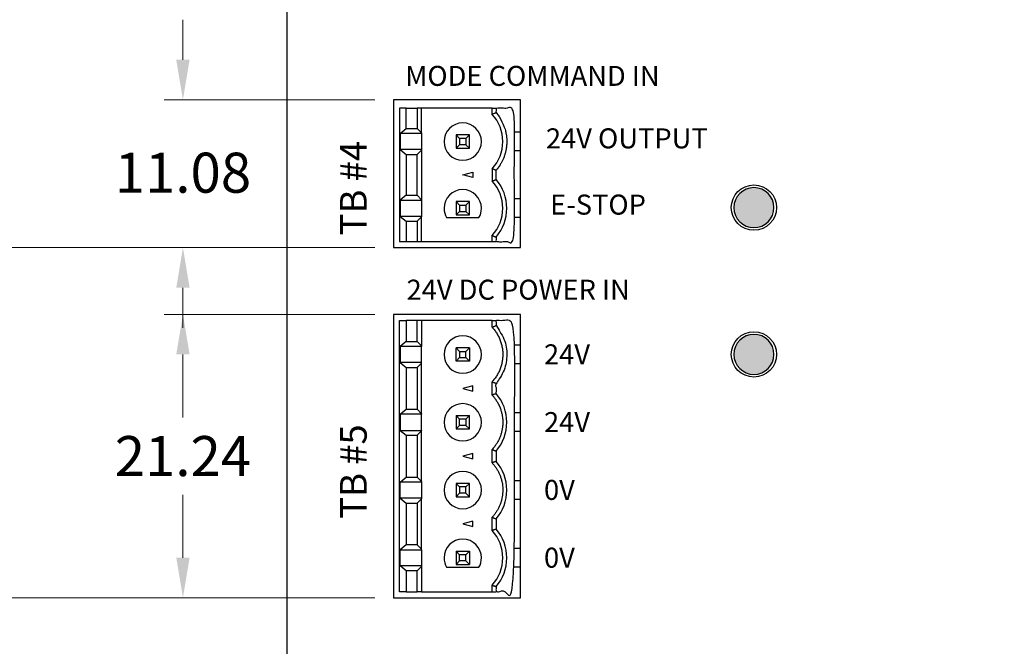
# Model space of a CAD drawing. Extents: x 0 to 5887, y 0 to 2623.
# Drawn here: x 570 to 644, y 469 to 516 of the extents above; entities that cross this region are included whole.
import ezdxf

# ---------------------------------------------------------------- set-up
doc = ezdxf.new("R2010")
doc.units = 0
doc.header["$LTSCALE"] = 25.4
doc.layers.get('0').update_dxf_attribs({"linetype": 'CONTINUOUS'})
doc.layers.get('Defpoints').update_dxf_attribs({"linetype": 'CONTINUOUS'})
doc.layers.add('ATA-DIM', color=252, linetype='CONTINUOUS', lineweight=25)
doc.styles.get("Standard").update_dxf_attribs({"font": 'simplex.shx'})
doc.dimstyles.new('ata_A2$0', dxfattribs={"dimtxt": 3, "dimasz": 3, "dimexe": 1.4, "dimexo": 1.4, "dimgap": 1.4, "dimtad": 0, "dimtih": 1, "dimtoh": 1, "dimdec": 6, "dimdsep": 46, "dimtxsty": 'Standard', "dimcen": 0, "dimclrd": 251, "dimclre": 251, "dimclrt": 4, "dimadec": 6, "dimazin": 2, "dimtfac": 1, "dimtdec": 6, "dimtofl": 0, "dimtmove": 0, "dimatfit": 3, "dimfxl": 0, "dimtolj": 1, "dimtzin": 0, "dimlwd": 0, "dimlwe": 0, "dimarcsym": 0})

# ---------------------------------------------------------------- blocks, each defined once
blk = doc.blocks.new('*D45')
at = {"layer": 'ATA-DIM', "color": 251, "linetype": 'ByBlock', "lineweight": 0}
for p, q in [((596.369, 493.937), (580.578, 493.937)), ((581.978, 490.937), (581.978, 486.217)), ((581.978, 475.697), (581.978, 480.417)), ((596.369, 472.697), (580.578, 472.697))]:
    blk.add_line(p, q, dxfattribs=at)
at = {"layer": 'ATA-DIM', "color": 251}
for points in [[(581.478, 490.937), (582.478, 490.937), (581.978, 493.937)], [(581.478, 475.697), (582.478, 475.697), (581.978, 472.697)]]:
    blk.add_solid(points, dxfattribs=at)
at = {"layer": 'Defpoints', "color": 0}
for p in [(597.769, 493.937), (581.978, 472.697), (597.769, 472.697)]:
    blk.add_point(p, dxfattribs=at)
at = {"layer": 'ATA-DIM', "color": 4, "insert": (581.978, 483.317), "char_height": 3, "attachment_point": 5}
blk.add_mtext('\\A1;21.24', dxfattribs=at)
blk = doc.blocks.new('*D46')
at = {"layer": 'ATA-DIM', "color": 251, "linetype": 'ByBlock', "lineweight": 0}
for p, q in [((581.978, 513.017), (581.978, 516.017)), ((596.369, 510.017), (580.578, 510.017)), ((596.369, 498.937), (580.578, 498.937)), ((581.978, 495.937), (581.978, 492.937))]:
    blk.add_line(p, q, dxfattribs=at)
at = {"layer": 'ATA-DIM', "color": 251}
for points in [[(581.478, 513.017), (582.478, 513.017), (581.978, 510.017)], [(581.478, 495.937), (582.478, 495.937), (581.978, 498.937)]]:
    blk.add_solid(points, dxfattribs=at)
at = {"layer": 'Defpoints', "color": 0}
for p in [(581.978, 510.017), (597.769, 510.017), (597.769, 498.937)]:
    blk.add_point(p, dxfattribs=at)
at = {"layer": 'ATA-DIM', "color": 4, "insert": (581.978, 504.556), "char_height": 3, "attachment_point": 5}
blk.add_mtext('\\A1;11.08', dxfattribs=at)
blk = doc.blocks.new('*D60')
at = {"layer": 'ATA-DIM', "color": 251, "linetype": 'ByBlock', "lineweight": 0}
for p, q in [((588.369, 654.017), (532.248, 654.017)), ((533.648, 651.017), (533.648, 579.377)), ((533.648, 501.937), (533.648, 573.577)), ((596.369, 498.937), (532.248, 498.937))]:
    blk.add_line(p, q, dxfattribs=at)
at = {"layer": 'ATA-DIM', "color": 251}
for points in [[(533.148, 651.017), (534.148, 651.017), (533.648, 654.017)], [(533.148, 501.937), (534.148, 501.937), (533.648, 498.937)]]:
    blk.add_solid(points, dxfattribs=at)
at = {"layer": 'Defpoints', "color": 0}
for p in [(589.769, 654.017), (533.648, 498.937), (597.769, 498.937)]:
    blk.add_point(p, dxfattribs=at)
at = {"layer": 'ATA-DIM', "color": 4, "insert": (533.648, 576.477), "char_height": 3, "attachment_point": 5}
blk.add_mtext('\\A1;155.08', dxfattribs=at)
blk = doc.blocks.new('*D61')
at = {"layer": 'ATA-DIM', "color": 251, "linetype": 'ByBlock', "lineweight": 0}
for p, q in [((588.369, 654.017), (521.707, 654.017)), ((523.107, 651.017), (523.107, 566.257)), ((523.107, 475.697), (523.107, 560.457)), ((596.369, 472.697), (521.707, 472.697))]:
    blk.add_line(p, q, dxfattribs=at)
at = {"layer": 'ATA-DIM', "color": 251}
for points in [[(522.607, 651.017), (523.607, 651.017), (523.107, 654.017)], [(522.607, 475.697), (523.607, 475.697), (523.107, 472.697)]]:
    blk.add_solid(points, dxfattribs=at)
at = {"layer": 'Defpoints', "color": 0}
for p in [(589.769, 654.017), (523.107, 472.697), (597.769, 472.697)]:
    blk.add_point(p, dxfattribs=at)
at = {"layer": 'ATA-DIM', "color": 4, "insert": (523.107, 563.357), "char_height": 3, "attachment_point": 5}
blk.add_mtext('\\A1;181.32', dxfattribs=at)
blk = doc.blocks.new('*D62')
at = {"layer": 'ATA-DIM', "color": 251, "linetype": 'ByBlock', "lineweight": 0}
for p, q in [((588.369, 654.017), (512.1, 654.017)), ((513.5, 651.017), (513.5, 534.147)), ((513.5, 411.477), (513.5, 528.347)), ((601.369, 408.477), (512.1, 408.477))]:
    blk.add_line(p, q, dxfattribs=at)
at = {"layer": 'ATA-DIM', "color": 251}
for points in [[(513, 651.017), (514, 651.017), (513.5, 654.017)], [(513, 411.477), (514, 411.477), (513.5, 408.477)]]:
    blk.add_solid(points, dxfattribs=at)
at = {"layer": 'Defpoints', "color": 0}
for p in [(589.769, 654.017), (513.5, 408.477), (602.769, 408.477)]:
    blk.add_point(p, dxfattribs=at)
at = {"layer": 'ATA-DIM', "color": 4, "insert": (513.5, 531.247), "char_height": 3, "attachment_point": 5}
blk.add_mtext('\\A1;245.54', dxfattribs=at)
blk = doc.blocks.new('*D63')
at = {"layer": 'ATA-DIM', "color": 251, "linetype": 'ByBlock', "lineweight": 0}
for p, q in [((588.369, 654.017), (500.864, 654.017)), ((502.264, 651.017), (502.264, 513.427)), ((502.264, 370.037), (502.264, 507.627)), ((596.369, 367.037), (500.864, 367.037))]:
    blk.add_line(p, q, dxfattribs=at)
at = {"layer": 'ATA-DIM', "color": 251}
for points in [[(501.764, 651.017), (502.764, 651.017), (502.264, 654.017)], [(501.764, 370.037), (502.764, 370.037), (502.264, 367.037)]]:
    blk.add_solid(points, dxfattribs=at)
at = {"layer": 'Defpoints', "color": 0}
for p in [(502.264, 654.017), (589.769, 654.017), (597.769, 367.037)]:
    blk.add_point(p, dxfattribs=at)
at = {"layer": 'ATA-DIM', "color": 4, "insert": (502.264, 510.527), "char_height": 3, "attachment_point": 5}
blk.add_mtext('\\A1;286.98', dxfattribs=at)
blk = doc.blocks.new('OACIS-2XC-FrontView')
for color, points in [(1, [(34.6, 162.92, 1), (31.6, 162.92, 1)]), (3, [(34.6, 151.92, 1), (31.6, 151.92, 1)])]:
    blk.add_hatch(color=color).paths.add_polyline_path(points)
for p, q in [((7.05, 170.37), (7.875, 170.37)), ((7.05, 168.845), (7.05, 170.37)), ((13.48, 170.37), (8.187, 170.37)), ((6.577, 168.475), (6.577, 167.265)), ((15.6, 168.57), (15.15, 168.57)), ((11.048, 168.102), (11.048, 167.638)), ((15.6, 167.17), (15.15, 167.17)), ((7.875, 163.845), (8.187, 163.514)), ((11.048, 163.102), (11.048, 162.638)), ((15.6, 163.57), (15.15, 163.57)), ((8.187, 160.37), (8.187, 162.226)), ((15.6, 162.17), (15.15, 162.17)), ((7.875, 152.885), (7.875, 154.45)), ((8.187, 154.45), (8.187, 152.554)), ((11.512, 151.678), (11.512, 152.142)), ((15.6, 152.61), (15.15, 152.61)), ((7.05, 150.935), (7.875, 150.935)), ((15.6, 151.21), (15.15, 151.21)), ((13.48, 148.87), (13.48, 149.87)), ((11.512, 147.062), (11.048, 147.062)), ((15.6, 147.53), (15.15, 147.53)), ((8.187, 142.394), (8.187, 146.186)), ((15.6, 146.13), (15.15, 146.13)), ((15.6, 142.45), (15.15, 142.45)), ((6.577, 141.145), (6.577, 142.355)), ((8.187, 142.355), (8.187, 141.145)), ((11.048, 141.982), (11.048, 141.518)), ((8.187, 141.145), (8.187, 141.106)), ((15.6, 141.05), (15.15, 141.05)), ((7.875, 137.645), (8.187, 137.314)), ((15.6, 137.37), (15.15, 137.37)), ((11.512, 136.902), (11.048, 136.902)), ((10.78, 136.17), (11.78, 136.17)), ((15.6, 135.97), (15.15, 135.97)), ((8.187, 134.13), (7.875, 134.13)), ((13.48, 134.13), (13.78, 134.13))]:
    blk.add_line(p, q)
for points in [[(-1.9, 315), (-1.9, 20), (88.1, 20), (88.1, 315)], [(15.6, 159.92), (15.6, 171), (6.1, 171), (6.1, 159.92)], [(7.875, 168.845), (8.187, 168.514), (8.187, 168.475), (6.577, 168.475), (7.05, 168.845)], [(12.03, 165.571), (12.03, 165.169), (11.28, 165.37)], [(6.1, 154.92), (6.1, 133.68), (15.6, 133.68), (15.6, 154.92)], [(12.03, 149.169), (12.03, 149.571), (11.28, 149.37)], [(12.03, 144.089), (12.03, 144.491), (11.28, 144.29)], [(6.577, 142.355), (7.05, 142.725), (7.875, 142.725), (8.187, 142.394), (8.187, 142.355)], [(12.03, 139.009), (12.03, 139.411), (11.28, 139.21)]]:
    blk.add_lwpolyline(points, close=True)
for points in [[(7.05, 170.37), (6.55, 170.37), (6.55, 160.37), (7.05, 160.37), (7.875, 160.37), (8.187, 160.37), (11.28, 160.37), (13.48, 160.37), (13.78, 160.37)], [(8.187, 168.514), (8.187, 170.37), (7.875, 170.37), (7.875, 168.845)], [(8.187, 168.475), (8.187, 167.265), (8.187, 167.226), (8.187, 163.514), (8.187, 163.475), (8.187, 162.265), (6.577, 162.265)], [(11.512, 167.638), (11.048, 167.638), (10.78, 167.37), (11.78, 167.37), (11.78, 168.37), (10.78, 168.37)], [(11.512, 168.102), (11.048, 168.102), (10.78, 168.37), (10.78, 167.37)], [(11.78, 168.37), (11.512, 168.102), (11.512, 167.638), (11.78, 167.37)], [(8.187, 167.265), (6.577, 167.265), (7.05, 166.895), (7.875, 166.895)], [(7.05, 166.895), (7.05, 163.845), (7.875, 163.845), (7.875, 166.895), (8.187, 167.226)], [(7.05, 163.845), (6.577, 163.475), (8.187, 163.475)], [(6.577, 163.475), (6.577, 162.265), (7.05, 161.895), (7.05, 160.37)], [(10.78, 163.37), (11.048, 163.102), (11.512, 163.102), (11.78, 163.37), (10.78, 163.37), (10.78, 162.37), (11.78, 162.37)], [(11.512, 163.102), (11.512, 162.638), (11.78, 162.37), (11.78, 163.37)], [(10.78, 162.37), (11.048, 162.638), (11.512, 162.638)], [(7.05, 161.895), (7.875, 161.895), (7.875, 160.37)], [(8.187, 162.265), (8.187, 162.226), (7.875, 161.895)], [(7.05, 134.13), (7.875, 134.13), (7.875, 135.695), (7.05, 135.695), (7.05, 134.13), (6.55, 134.13), (6.55, 154.45), (7.05, 154.45), (7.05, 152.885), (6.577, 152.515), (6.577, 151.305)], [(13.48, 154.45), (8.187, 154.45), (7.875, 154.45), (7.05, 154.45)], [(7.05, 152.885), (7.875, 152.885), (8.187, 152.554), (8.187, 152.515)], [(8.187, 151.305), (8.187, 152.515), (6.577, 152.515)], [(11.78, 152.41), (11.78, 151.41), (10.78, 151.41), (10.78, 152.41), (11.048, 152.142), (11.048, 151.678), (10.78, 151.41)], [(11.048, 152.142), (11.512, 152.142), (11.78, 152.41), (10.78, 152.41)], [(8.187, 151.266), (8.187, 151.305), (6.577, 151.305), (7.05, 150.935), (7.05, 147.805)], [(11.048, 151.678), (11.512, 151.678), (11.78, 151.41)], [(8.187, 147.474), (8.187, 151.266), (7.875, 150.935), (7.875, 147.805)], [(8.187, 146.225), (8.187, 147.435), (6.577, 147.435), (7.05, 147.805), (7.875, 147.805), (8.187, 147.474), (8.187, 147.435)], [(6.577, 147.435), (6.577, 146.225), (7.05, 145.855), (7.05, 142.725)], [(10.78, 146.33), (11.048, 146.598), (11.048, 147.062), (10.78, 147.33), (11.78, 147.33), (11.512, 147.062), (11.512, 146.598), (11.048, 146.598)], [(10.78, 147.33), (10.78, 146.33), (11.78, 146.33)], [(11.512, 146.598), (11.78, 146.33), (11.78, 147.33)], [(6.577, 146.225), (8.187, 146.225), (8.187, 146.186), (7.875, 145.855)], [(7.05, 145.855), (7.875, 145.855), (7.875, 142.725)], [(11.78, 141.25), (11.512, 141.518), (11.512, 141.982), (11.048, 141.982), (10.78, 142.25), (10.78, 141.25), (11.78, 141.25), (11.78, 142.25)], [(11.512, 141.982), (11.78, 142.25), (10.78, 142.25)], [(8.187, 141.145), (6.577, 141.145), (7.05, 140.775), (7.05, 137.645), (6.577, 137.275)], [(8.187, 137.275), (8.187, 137.314), (8.187, 141.106), (7.875, 140.775)], [(11.512, 141.518), (11.048, 141.518), (10.78, 141.25)], [(7.05, 140.775), (7.875, 140.775), (7.875, 137.645), (7.05, 137.645)], [(7.05, 135.695), (6.577, 136.065), (6.577, 137.275), (8.187, 137.275), (8.187, 136.065), (6.577, 136.065)], [(10.78, 137.17), (10.78, 136.17), (11.048, 136.438), (11.048, 136.902), (10.78, 137.17), (11.78, 137.17), (11.78, 136.17), (11.512, 136.438), (11.048, 136.438)], [(11.512, 136.438), (11.512, 136.902), (11.78, 137.17)], [(8.187, 136.065), (8.187, 136.026), (7.875, 135.695)]]:
    blk.add_lwpolyline(points)
for points in [[(13.48, 165.83, 0.189103), (14.28, 167.87, 0.189103), (13.48, 169.91)], [(13.48, 160.83, 0.189103), (14.28, 162.87, 0.189103), (13.48, 164.91)], [(13.78, 160.716, 0.179699), (14.58, 162.87, 0.179699), (13.78, 165.024)], [(13.78, 144.676, 0.179699), (14.58, 146.83, 0.179699), (13.78, 148.984)], [(13.78, 139.596, 0.179699), (14.58, 141.75, 0.179699), (13.78, 143.904)], [(13.78, 134.516, 0.179699), (14.58, 136.67, 0.179699), (13.78, 138.824)], [(8.187, 136.026), (8.187, 134.13), (11.28, 134.13), (13.48, 134.13), (13.48, 134.63, 0.189103), (14.28, 136.67, 0.189103), (13.48, 138.71)]]:
    blk.add_lwpolyline(points, format="xyb")
for points in [[(12.68, 167.87, 1), (9.88, 167.87, 1)], [(12.492, 162.17, 0.131652), (12.68, 162.87, 1), (9.88, 162.87, 0.131652), (10.068, 162.17)], [(31.6, 162.92, 1), (34.6, 162.92, 1)], [(9.88, 151.91, 1), (12.68, 151.91, 1)], [(31.6, 151.92, 1), (34.6, 151.92, 1)], [(9.88, 146.83, 1), (12.68, 146.83, 1)], [(12.68, 141.75, 1), (9.88, 141.75, 1)], [(12.492, 135.97, 0.131652), (12.68, 136.67, 1), (9.88, 136.67, 0.131652), (10.068, 135.97)]]:
    blk.add_lwpolyline(points, format="xyb", close=True)
for centre in [(33.1, 162.92), (33.1, 151.92)]:
    blk.add_circle(centre, 1.7)
for points, weights, knots in [([(13.48, 160.37), (13.48, 160.523), (13.48, 160.677), (13.48, 160.83), (13.505, 160.821), (13.53, 160.811), (13.555, 160.801), (13.58, 160.792), (13.605, 160.782), (13.63, 160.772), (13.655, 160.763), (13.68, 160.753), (13.705, 160.744), (13.73, 160.735), (13.755, 160.725), (13.78, 160.716), (13.78, 160.601), (13.78, 160.485), (13.78, 160.37), (14.237, 160.37), (14.693, 160.37), (15.15, 160.37), (15.15, 163.703), (15.15, 167.037), (15.15, 170.37), (14.693, 170.37), (14.237, 170.37), (13.78, 170.37), (13.78, 170.255), (13.78, 170.139), (13.78, 170.024), (14.302, 169.419), (14.58, 168.669), (14.58, 167.87), (14.58, 167.071), (14.302, 166.321), (13.78, 165.716), (13.755, 165.725), (13.73, 165.735), (13.705, 165.744), (13.68, 165.753), (13.655, 165.763), (13.63, 165.772), (13.605, 165.782), (13.58, 165.792), (13.555, 165.801), (13.53, 165.811), (13.505, 165.821), (13.48, 165.83), (13.48, 165.523), (13.48, 165.217), (13.48, 164.91), (13.505, 164.919), (13.53, 164.929), (13.555, 164.939), (13.58, 164.948), (13.605, 164.958), (13.63, 164.968), (13.655, 164.977), (13.68, 164.987), (13.705, 164.996), (13.73, 165.005), (13.755, 165.015), (13.78, 165.024), (13.78, 165.255), (13.78, 165.485), (13.78, 165.716)], [1, 1, 1, 1, 1, 1, 1, 1, 1, 1, 1, 1, 1, 1, 1, 1, 1, 1, 1, 1, 1, 1, 1, 1, 1, 1, 1, 1, 1, 1, 1, 0.958291244374, 0.958291244374, 1, 0.958291244374, 0.958291244374, 1, 1, 1, 1, 1, 1, 1, 1, 1, 1, 1, 1, 1, 1, 1, 1, 1, 1, 1, 1, 1, 1, 1, 1, 1, 1, 1, 1, 1, 1, 1], [0, 0, 0, 0, 1, 1, 1, 1.291194, 1.291194, 1.291194, 1.582384, 1.582384, 1.582384, 1.87357, 1.87357, 1.87357, 2.16475, 2.16475, 2.16475, 3.16475, 3.16475, 3.16475, 4.16475, 4.16475, 4.16475, 5.16475, 5.16475, 5.16475, 6.16475, 6.16475, 6.16475, 7.16475, 7.16475, 7.16475, 7.875955, 7.875955, 7.875955, 8.58716, 8.58716, 8.58716, 8.87834, 8.87834, 8.87834, 9.169526, 9.169526, 9.169526, 9.460716, 9.460716, 9.460716, 9.75191, 9.75191, 9.75191, 10.75191, 10.75191, 10.75191, 11.043099, 11.043099, 11.043099, 11.334287, 11.334287, 11.334287, 11.625475, 11.625475, 11.625475, 11.91666, 11.91666, 11.91666, 12.91666, 12.91666, 12.91666, 12.91666]), ([(13.48, 134.63), (13.505, 134.621), (13.53, 134.611), (13.555, 134.601), (13.58, 134.592), (13.605, 134.582), (13.63, 134.572), (13.655, 134.563), (13.68, 134.553), (13.705, 134.544), (13.73, 134.535), (13.755, 134.525), (13.78, 134.516), (13.78, 134.387), (13.78, 134.259), (13.78, 134.13), (14.237, 134.13), (14.693, 134.13), (15.15, 134.13), (15.15, 140.903), (15.15, 147.677), (15.15, 154.45), (14.693, 154.45), (14.237, 154.45), (13.78, 154.45), (13.78, 154.321), (13.78, 154.193), (13.78, 154.064), (14.302, 153.459), (14.58, 152.709), (14.58, 151.91), (14.58, 151.111), (14.302, 150.361), (13.78, 149.756), (13.78, 149.499), (13.78, 149.241), (13.78, 148.984), (13.755, 148.975), (13.73, 148.965), (13.705, 148.956), (13.68, 148.947), (13.655, 148.937), (13.63, 148.928), (13.605, 148.918), (13.58, 148.908), (13.555, 148.899), (13.53, 148.889), (13.505, 148.879), (13.48, 148.87), (14, 148.308), (14.28, 147.596), (14.28, 146.83), (14.28, 146.064), (14, 145.352), (13.48, 144.79), (13.505, 144.781), (13.53, 144.771), (13.555, 144.761), (13.58, 144.752), (13.605, 144.742), (13.63, 144.732), (13.655, 144.723), (13.68, 144.713), (13.705, 144.704), (13.73, 144.695), (13.755, 144.685), (13.78, 144.676), (13.78, 144.419), (13.78, 144.161), (13.78, 143.904), (13.755, 143.895), (13.73, 143.885), (13.705, 143.876), (13.68, 143.867), (13.655, 143.857), (13.63, 143.848), (13.605, 143.838), (13.58, 143.828), (13.555, 143.819), (13.53, 143.809), (13.505, 143.799), (13.48, 143.79), (13.48, 144.123), (13.48, 144.457), (13.48, 144.79)], [1, 1, 1, 1, 1, 1, 1, 1, 1, 1, 1, 1, 1, 1, 1, 1, 1, 1, 1, 1, 1, 1, 1, 1, 1, 1, 1, 1, 0.958291244374, 0.958291244374, 1, 0.958291244374, 0.958291244374, 1, 1, 1, 1, 1, 1, 1, 1, 1, 1, 1, 1, 1, 1, 1, 1, 0.953966224167, 0.953966224167, 1, 0.953966224167, 0.953966224167, 1, 1, 1, 1, 1, 1, 1, 1, 1, 1, 1, 1, 1, 1, 1, 1, 1, 1, 1, 1, 1, 1, 1, 1, 1, 1, 1, 1, 1, 1, 1], [0, 0, 0, 0, 0.291194, 0.291194, 0.291194, 0.582384, 0.582384, 0.582384, 0.87357, 0.87357, 0.87357, 1.16475, 1.16475, 1.16475, 2.16475, 2.16475, 2.16475, 3.16475, 3.16475, 3.16475, 4.16475, 4.16475, 4.16475, 5.16475, 5.16475, 5.16475, 6.16475, 6.16475, 6.16475, 6.875955, 6.875955, 6.875955, 7.58716, 7.58716, 7.58716, 8.58716, 8.58716, 8.58716, 8.87834, 8.87834, 8.87834, 9.169526, 9.169526, 9.169526, 9.460716, 9.460716, 9.460716, 9.75191, 9.75191, 9.75191, 10.499494, 10.499494, 10.499494, 11.247079, 11.247079, 11.247079, 11.538272, 11.538272, 11.538272, 11.829463, 11.829463, 11.829463, 12.120649, 12.120649, 12.120649, 12.411829, 12.411829, 12.411829, 13.411829, 13.411829, 13.411829, 13.703008, 13.703008, 13.703008, 13.994194, 13.994194, 13.994194, 14.285385, 14.285385, 14.285385, 14.576578, 14.576578, 14.576578, 15.576578, 15.576578, 15.576578, 15.576578]), ([(13.48, 153.95), (14, 153.388), (14.28, 152.676), (14.28, 151.91), (14.28, 151.144), (14, 150.432), (13.48, 149.87), (13.505, 149.861), (13.53, 149.851), (13.555, 149.841), (13.58, 149.832), (13.605, 149.822), (13.63, 149.812), (13.655, 149.803), (13.68, 149.793), (13.705, 149.784), (13.73, 149.775), (13.755, 149.765), (13.78, 149.756)], [1, 0.953966224167, 0.953966224167, 1, 0.953966224167, 0.953966224167, 1, 1, 1, 1, 1, 1, 1, 1, 1, 1, 1, 1, 1], [0, 0, 0, 0, 0.747584, 0.747584, 0.747584, 1.495169, 1.495169, 1.495169, 1.786362, 1.786362, 1.786362, 2.077553, 2.077553, 2.077553, 2.368739, 2.368739, 2.368739, 2.659919, 2.659919, 2.659919, 2.659919]), ([(13.48, 143.79), (14, 143.228), (14.28, 142.516), (14.28, 141.75), (14.28, 140.984), (14, 140.272), (13.48, 139.71), (13.505, 139.701), (13.53, 139.691), (13.555, 139.681), (13.58, 139.672), (13.605, 139.662), (13.63, 139.652), (13.655, 139.643), (13.68, 139.633), (13.705, 139.624), (13.73, 139.615), (13.755, 139.605), (13.78, 139.596), (13.78, 139.339), (13.78, 139.081), (13.78, 138.824), (13.755, 138.815), (13.73, 138.805), (13.705, 138.796), (13.68, 138.787), (13.655, 138.777), (13.63, 138.768), (13.605, 138.758), (13.58, 138.748), (13.555, 138.739), (13.53, 138.729), (13.505, 138.719), (13.48, 138.71), (13.48, 139.043), (13.48, 139.377), (13.48, 139.71)], [1, 0.953966224168, 0.953966224168, 1, 0.953966224168, 0.953966224168, 1, 1, 1, 1, 1, 1, 1, 1, 1, 1, 1, 1, 1, 1, 1, 1, 1, 1, 1, 1, 1, 1, 1, 1, 1, 1, 1, 1, 1, 1, 1], [0, 0, 0, 0, 0.747584, 0.747584, 0.747584, 1.495169, 1.495169, 1.495169, 1.786362, 1.786362, 1.786362, 2.077553, 2.077553, 2.077553, 2.368739, 2.368739, 2.368739, 2.659919, 2.659919, 2.659919, 3.659919, 3.659919, 3.659919, 3.951098, 3.951098, 3.951098, 4.242284, 4.242284, 4.242284, 4.533475, 4.533475, 4.533475, 4.824668, 4.824668, 4.824668, 5.824668, 5.824668, 5.824668, 5.824668])]:
    blk.add_rational_spline(points, weights, degree=3, knots=knots)
for points, knots in [([(13.78, 170.024), (13.755, 170.015), (13.73, 170.005), (13.705, 169.996), (13.68, 169.987), (13.655, 169.977), (13.63, 169.968), (13.605, 169.958), (13.58, 169.948), (13.555, 169.939), (13.53, 169.929), (13.505, 169.919), (13.48, 169.91), (13.48, 170.063), (13.48, 170.217), (13.48, 170.37), (13.58, 170.37), (13.68, 170.37), (13.78, 170.37)], [0, 0, 0, 0, 0.291185, 0.291185, 0.291185, 0.582372, 0.582372, 0.582372, 0.873561, 0.873561, 0.873561, 1.16475, 1.16475, 1.16475, 2.16475, 2.16475, 2.16475, 3.16475, 3.16475, 3.16475, 3.16475]), ([(13.78, 154.064), (13.755, 154.055), (13.73, 154.045), (13.705, 154.036), (13.68, 154.027), (13.655, 154.017), (13.63, 154.008), (13.605, 153.998), (13.58, 153.988), (13.555, 153.979), (13.53, 153.969), (13.505, 153.959), (13.48, 153.95), (13.48, 154.116), (13.48, 154.283), (13.48, 154.45), (13.58, 154.45), (13.68, 154.45), (13.78, 154.45)], [0, 0, 0, 0, 0.29118, 0.29118, 0.29118, 0.582366, 0.582366, 0.582366, 0.873556, 0.873556, 0.873556, 1.16475, 1.16475, 1.16475, 2.16475, 2.16475, 2.16475, 3.16475, 3.16475, 3.16475, 3.16475])]:
    blk.add_open_spline(points, degree=3, knots=knots)
at = {"char_height": 1.5, "attachment_point": 1}
for s, insert, width in [('{\\fArial|b1|i0|c0|p34;MODE COMMAND IN}', (6.963, 173.545), 21.79235), ('{\\fArial|b0|i0|c0|p34;24V OUTPUT}', (17.513, 168.861), 18.22898), ('{\\fArial|b0|i0|c0|p34;E-STOP}', (17.832, 163.896), 18.22898), ('{\\fArial|b0|i0|c0|p34;24V DC POWER IN}', (7.068, 157.52), 25.89745), ('{\\fArial|b0|i0|c0|p34;24V}', (17.368, 152.674), 18.22898), ('{\\fArial|b0|i0|c0|p34;24V}', (17.368, 147.594), 18.22898), ('{\\fArial|b0|i0|c0|p34;0V}', (17.368, 142.514), 18.22898), ('{\\fArial|b0|i0|c0|p34;0V}', (17.368, 137.434), 18.22898)]:
    blk.add_mtext(s, dxfattribs=dict(at, insert=insert, width=width))
at = {"char_height": 2, "width": 25.89745, "attachment_point": 1, "rotation": 90}
for s, insert in [('{\\fArial|b0|i0|c0|p34;TB #4}', (2.082, 160.846)), ('{\\fArial|b0|i0|c0|p34;TB #5}', (2.082, 139.607))]:
    blk.add_mtext(s, dxfattribs=dict(at, insert=insert))

msp = doc.modelspace()

# ---------------------------------------------------------------- block references
msp.add_blockref('OACIS-2XC-FrontView', (591.66862, 339.016766))

# ---------------------------------------------------------------- dimensions: what is measured, and where the dimension line sits
at = {"layer": 'ATA-DIM'}
for base, p1, p2, picture, middle in [((502.2644096, 654.016766), (597.76862, 367.036766), (589.76862, 654.016766), '*D63', (502.2644096, 510.526766)), ((513.4995493, 408.476766), (589.76862, 654.016766), (602.76862, 408.476766), '*D62', (513.4995493, 531.246766)), ((523.1070315, 472.6967667), (589.76862, 654.016766), (597.76862, 472.6967667), '*D61', (523.1070315, 563.3567664)), ((533.6481415, 498.9367667), (589.76862, 654.016766), (597.76862, 498.9367667), '*D60', (533.6481415, 576.4767664)), ((581.9780095, 472.6967667), (597.76862, 493.9367667), (597.76862, 472.6967667), '*D45', (581.9780095, 483.3167667))]:
    dim = msp.add_linear_dim(base=base, p1=p1, p2=p2, angle=90, dimstyle='ata_A2$0', override={"dimdec": 2, "dimarcsym": 1}, dxfattribs=at)
    dim.commit()
    dim.dimension.update_dxf_attribs({"geometry": picture, "text_midpoint": middle})
dim = msp.add_linear_dim(base=(581.9780095, 510.0167667), p1=(597.76862, 498.9367667), p2=(597.76862, 510.0167667), angle=90, dimstyle='ata_A2$0', override={"dimdec": 2, "dimarcsym": 1}, dxfattribs=at)
dim.commit()
dim.dimension.update_dxf_attribs({"geometry": '*D46', "text_midpoint": (581.9780095, 504.5555616), "dimtype": 160})

doc.saveas('drawing.dxf')
